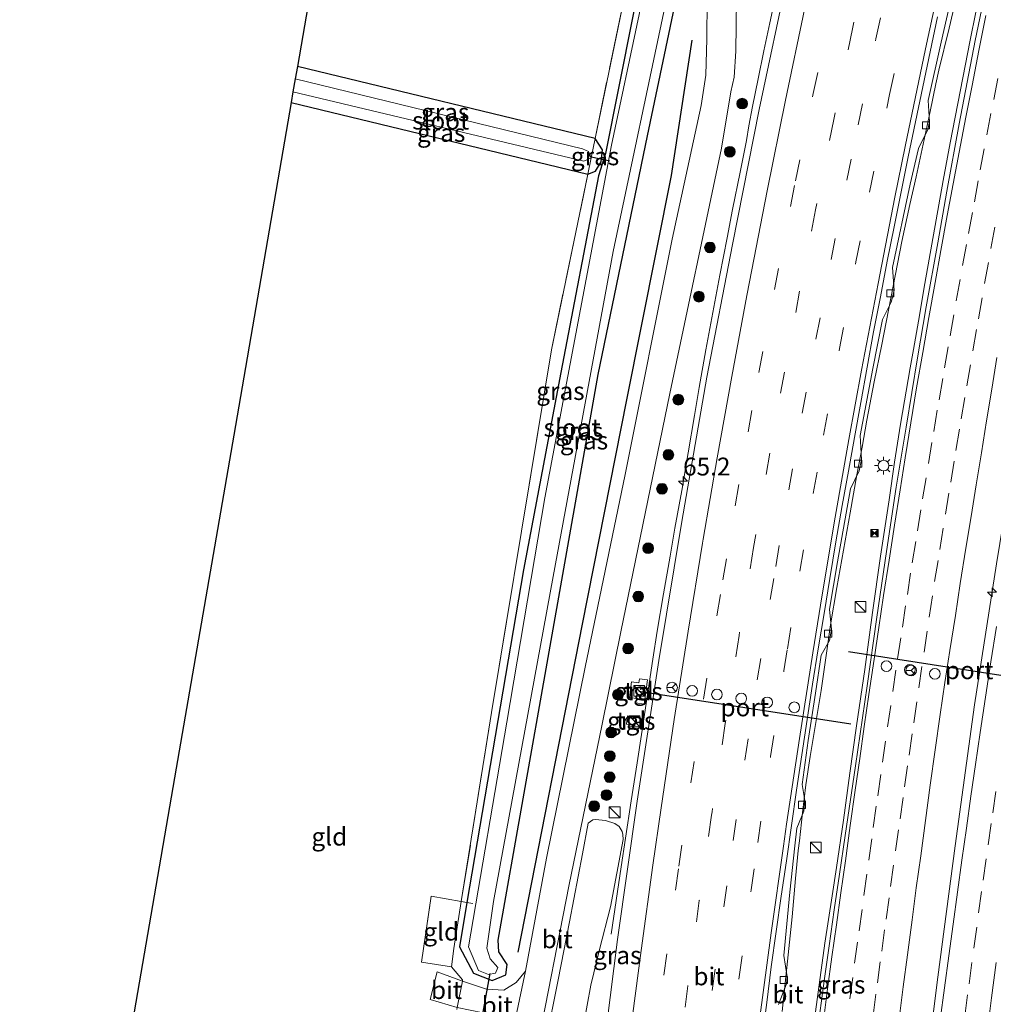
# Model space of a CAD drawing. Units: metres. Extents: x 130000 to 140010, y 449998 to 456253.
# Drawn here: x 132780 to 132917, y 451630 to 451768 of the extents above; entities that cross this region are included whole.
import ezdxf
from ezdxf.enums import TextEntityAlignment as Align

# ---------------------------------------------------------------- set-up
doc = ezdxf.new("R2010")
doc.units = ezdxf.units.M
doc.linetypes.add('IE-TERREINAFSCHEIDING', pattern=[10, 8, -2])
doc.linetypes.add('VW-3-9_STREEP', pattern=[12, 3, -9])
doc.layers.get('0').update_dxf_attribs({"lineweight": 25})
for name, color, linetype, lineweight in [('B-ME-AM-KILOMETR-S-B1', 7, 'Continuous', 18), ('B-ME-BV-GELEIDECONSTRUCTIE-GELEIDERAIL-L-B1', 213, 'BV-GELEIDERAIL', 18), ('B-ME-GR-BOMENRIJ-L-B1', 10, 'Continuous', 25), ('B-ME-GR-BOMENSTRUIKEN-GV-B6', 93, 'Continuous', 18), ('B-ME-GR-BOOM-S-B1', 93, 'Continuous', 18), ('B-ME-GW-INSTEEKWATERGANG-L-B1', 10, 'Continuous', 25), ('B-ME-IE-GRASLAND-GV-B6', 93, 'Continuous', 18), ('B-ME-IE-GRONDWERKLIJN-GROND_INGERICHT-GV-B6', 253, 'Continuous', 18), ('B-ME-IE-INRICHTINGSELEMENT-S-B1', 253, 'Continuous', 18), ('B-ME-IE-MEUBILAIR_WEGMEUBILAIR-LICHTMAST-S-B1', 8, 'Continuous', 18), ('B-ME-IE-TERREINAFSCHEIDING-DOORGANG-L-B1', 8, 'IE-TERREINAFSCHEIDING-KUNSTMATIG-OPEN', 18), ('B-ME-IE-TERREINAFSCHEIDING-RASTERHEKWERK-L-B1', 8, 'IE-TERREINAFSCHEIDING', 18), ('B-ME-KG-KADASTRAAL-OPNAMEDTMGRENS-L-B1', 10, 'Continuous', 25), ('B-ME-KW-DUIKER-L-B1', 10, 'Continuous', 25), ('B-ME-OG-WATER-GV-B6', 153, 'Continuous', 18), ('B-ME-VH-VERH_SOORT-BITUMEN-GV-B6', 8, 'IE-TERREINAFSCHEIDING-NATUURLIJK-HOUTWAL', 18), ('B-ME-VH-VERH_SOORT-TEGELS-GV-B6', 8, 'Continuous', 18), ('B-ME-VV-KOLK-S-B1', 8, 'Continuous', 18), ('B-ME-VW-DRIP-S-B1', 8, 'Continuous', 18), ('B-ME-VW-MARKERING-39STREEP-015-L-B1', 255, 'VW-3-9_STREEP', 18), ('B-ME-VW-MARKERING-STREEP-015-L-B1', 7, 'Continuous', 18), ('B-ME-VW-MEUBILAIR_WEGMEUBILAIR-RONA-S-B1', 8, 'Continuous', 18), ('B-ME-VW-PORTAAL-L-B1', 10, 'Continuous', 25)]:
    doc.layers.add(name, color=color, linetype=linetype, lineweight=lineweight)
doc.styles.add('NLCS-ISO', font='NLCS-ISO.TTF')
doc.linetypes.add('BV-GELEIDERAIL', pattern='A,10,-3,[108,NLCS.SHX,S=1,R=0,X=0,Y=0],-3', length=16)
doc.linetypes.add('IE-TERREINAFSCHEIDING-KUNSTMATIG-OPEN', pattern='A,7,-1.5,[67,NLCS.SHX,S=0.75,R=0,X=0,Y=0],-1.5', length=10)
doc.linetypes.add('IE-TERREINAFSCHEIDING-NATUURLIJK-HOUTWAL', pattern='A,7,-1.5,[67,NLCS.SHX,S=0.75,R=45,X=0,Y=0],-1.5,7,-1.5,[70,NLCS.SHX,S=0.75,R=0,X=0,Y=0],-1.5', length=20)

# ---------------------------------------------------------------- blocks, each defined once
blk = doc.blocks.new('camera')
h = blk.add_hatch(color=256)
h.paths.add_polyline_path([(0.5, 0.5), (-0.5, 0.5), (0, 0)])
h.paths.add_polyline_path([(0, 0), (-0.5, -0.5), (0.5, -0.5)])
for p, q in [((-0.5, 0.5), (0.5, -0.5)), ((0.5, 0.5), (-0.5, -0.5))]:
    blk.add_line(p, q)
blk.add_lwpolyline([(-0.5, 0.5), (0.5, 0.5), (0.5, -0.5), (-0.5, -0.5)], close=True)
blk = doc.blocks.new('kast')
blk.add_line((-0.75, -0.75), (0.75, 0.75))
blk.add_lwpolyline([(-0.75, 0.75), (0.75, 0.75), (0.75, -0.75), (-0.75, -0.75)], close=True)
blk = doc.blocks.new('dtb')
blk.add_circle((0, 0), 0.75)
blk = doc.blocks.new('wegwijzer')
for q in [(-0.53, -0.53), (0, 0.75), (0.53, -0.53)]:
    blk.add_line((0, 0), q)
blk.add_circle((0, 0), 0.75)
blk = doc.blocks.new('boom')
blk.add_hatch(color=256).paths.add_polyline_path([(-0.75, 0, 1), (0.75, 0, 1)])
blk.add_circle((0, 0), 0.75)
blk = doc.blocks.new('hecto')
for p, q in [((0, 0.625), (-0.625, 0)), ((0, -0.625), (0, 0.625)), ((-0.625, 0), (0.625, 0)), ((0.625, 0), (0, -0.625))]:
    blk.add_line(p, q)
blk = doc.blocks.new('kolk')
blk.add_lwpolyline([(-0.5, -0.5), (0.5, -0.5), (0.5, 0.5), (-0.5, 0.5)], close=True)
blk = doc.blocks.new('lantaarnpaal')
for p, q in [((-0.75, 0), (-1.25, 0)), ((-0.88, 0.88), (-0.53, 0.53)), ((0, 0.75), (0, 1.25)), ((0.53, 0.53), (0.88, 0.88)), ((0.75, 0), (1.25, 0)), ((-0.53, -0.53), (-0.88, -0.88)), ((0, -0.75), (0, -1.25)), ((0.53, -0.53), (0.88, -0.88))]:
    blk.add_line(p, q)
blk.add_circle((0, 0), 0.75)

msp = doc.modelspace()

# ---------------------------------------------------------------- linework, layer by layer
at = {"layer": 'B-ME-BV-GELEIDECONSTRUCTIE-GELEIDERAIL-L-B1'}
for points in [[(132894.12, 451479.04, 1.69), (132895.06, 451493.84, 1.73), (132896.58, 451513.73, 1.68), (132897.53, 451525.65, 1.67), (132898.21, 451533.55, 1.66), (132899.92, 451553.4, 1.66), (132901.93, 451573.26, 1.65), (132904, 451593.1, 1.65), (132904.6, 451598.4, 1.68), (132906.29, 451612.91, 1.66), (132908.93, 451634, 1.66), (132911.35, 451652.4, 1.61), (132914.09, 451672.12, 1.65), (132917.15, 451691.83, 1.64), (132920.35, 451711.47, 1.66), (132923.56, 451731.16, 1.69), (132927.23, 451750.74, 1.7), (132931.02, 451770.3, 1.72), (132931.63, 451773.39, 1.73), (132932.16, 451776.03, 1.72)], [(132886.55, 451772.79, 1.84), (132885.44, 451767.56, 1.87), (132884.61, 451763.64, 1.93), (132883.8, 451759.69, 1.95), (132883, 451755.82, 2), (132882.48, 451753.13, 2.01), (132882.16, 451751.07, 2.02), (132881.27, 451746.66, 2.06), (132880.22, 451741.41, 2.09), (132879.46, 451737.48, 2.12), (132878.45, 451732.26, 2.13), (132877.46, 451727.03, 2.14), (132876.48, 451721.79, 2.13), (132875.55, 451716.5, 2.18), (132874.89, 451712.61, 2.2), (132874, 451707.37, 2.23), (132873.09, 451702.11, 2.28), (132872.15, 451696.84, 2.3), (132871.5, 451692.91, 2.3), (132870.56, 451687.65, 2.28), (132869.67, 451682.44, 2.3), (132869.06, 451678.5, 2.29), (132868.26, 451673.23, 2.3), (132867.49, 451667.98, 2.34), (132866.85, 451664.01, 2.3), (132866.44, 451661.34, 2.18), (132866.03, 451658.71, 2.08), (132865.23, 451653.47, 1.9), (132864.61, 451649.46, 1.76), (132863.23, 451640.04, 1.39)], [(132911.74, 451772, 1.94), (132910.51, 451766.81, 1.95), (132909.1, 451760.93, 1.96), (132908.68, 451759.03, 1.98), (132907.85, 451755.15, 1.94), (132907.3, 451752.51, 1.97), (132906.47, 451748.59, 1.97), (132905.89, 451746, 1.98), (132905.04, 451742.15, 1.95), (132903.92, 451736.94, 1.95), (132902.71, 451730.69, 1.9), (132901.09, 451722.52, 1.87), (132900.05, 451717.32, 1.86), (132899.01, 451711.96, 1.86), (132898.33, 451708.17, 1.85), (132897.6, 451704.31, 1.87), (132896.66, 451698.97, 1.89), (132895.73, 451693.78, 1.86), (132894.82, 451688.56, 1.82), (132893.94, 451683.3, 1.81), (132893.36, 451679.36, 1.8), (132892.61, 451674.13, 1.79), (132891.72, 451668.82, 1.8), (132891.07, 451664.87, 1.8), (132890.49, 451660.92, 1.78), (132889.99, 451656.99, 1.8), (132889.56, 451653.09, 1.81), (132889.4, 451651.74, 1.82), (132889.03, 451647.84, 1.81), (132888.55, 451642.45, 1.77), (132888, 451637.15, 1.75), (132887.15, 451629.2, 1.76)], [(132914.28, 451769.05, 2.07), (132913.49, 451765.13, 2.07), (132912.44, 451759.87, 2.04), (132910.66, 451750.75, 2.08), (132909.7, 451745.48, 2.08), (132907.13, 451731.05, 2.05), (132906.22, 451725.78, 2.04), (132905.52, 451721.84, 2.02), (132905.06, 451719.28, 1.99), (132903.7, 451711.38, 1.94), (132902.88, 451706.06, 2), (132902.11, 451700.8, 1.98), (132900.93, 451692.93, 2), (132899.79, 451685.03, 2), (132898.74, 451677.08, 2.02), (132897.56, 451669.16, 2.01), (132896.64, 451662.54, 2.01), (132895.73, 451655.97, 2.02), (132894.78, 451649.37, 2.02), (132894.15, 451645.39, 2.01), (132893.14, 451638.78, 2.05), (132890.96, 451623, 2.02)]]:
    msp.add_polyline3d(points, dxfattribs=at)
at = {"layer": 'B-ME-GR-BOMENRIJ-L-B1'}
msp.add_polyline3d([(132850.22, 451637.5, 0.61), (132859.2, 451683.41, 0.66), (132865.42, 451714.79, 0.6), (132871.65, 451746.17, 0.55), (132874.56, 451765.1, 0.55)], dxfattribs=at)
at = {"layer": 'B-ME-GR-BOMENSTRUIKEN-GV-B6'}
msp.add_polyline3d([(132854.08, 451625.07, 0.78), (132855.8, 451633.65, 0.77), (132857.37, 451641.77, 0.75), (132859.19, 451651.27, 0.78), (132860.02, 451655.57, 0.82), (132860.66, 451656.04, 0.92), (132861.05, 451656.09, 0.97), (132862.44, 451655.94, 1.17), (132863.74, 451655.53, 1.32), (132864.35, 451655.11, 1.33), (132864.78, 451654.41, 1.35), (132864.85, 451654, 1.36), (132864.9, 451653.3, 1.36), (132863.11, 451643.84, 1.41), (132861.58, 451637.9, 1.39), (132860.37, 451632.91, 1.4), (132859.36, 451627.29, 1.36)], dxfattribs=at)
at = {"layer": 'B-ME-GW-INSTEEKWATERGANG-L-B1'}
for points in [[(132869.99, 451787.26, 0.36), (132862.41, 451749.25, 0.17), (132861.46, 451746.16, 0.45), (132856.2, 451718.6, 0.39), (132850.93, 451691.03, 0.32), (132843.04, 451644.45, 0.42), (132842, 451638.26, 0.72), (132843.94, 451634.59, 0.65), (132846.56, 451633.55, 0.57), (132848.46, 451634.36, 0.57), (132848.67, 451635.8, 0.55), (132847.52, 451637.57, 0.55), (132847.41, 451639.18, 0.55), (132854.4, 451678.76, 0.41), (132861.39, 451718.34, 0.27), (132868.29, 451751.73, 0.32), (132875.49, 451786.02, 0.49)], [(132818.43, 451756.41, 0), (132859.95, 451746.39, 0.4), (132861.02, 451746.8, 0.42), (132861.84, 451748.11, 0.35), (132861.99, 451749.79, 0.37), (132860.97, 451751.35, 0.37), (132819.3, 451761.42, 0.29)]]:
    msp.add_polyline3d(points, dxfattribs=at)
at = {"layer": 'B-ME-IE-GRASLAND-GV-B6'}
for points in [[(132875.49, 451786.02, 0.49), (132868.29, 451751.73, 0.32), (132861.39, 451718.34, 0.27), (132854.4, 451678.76, 0.41), (132847.41, 451639.18, 0.55), (132847.52, 451637.57, 0.55), (132848.67, 451635.8, 0.55), (132848.46, 451634.36, 0.57), (132846.56, 451633.55, 0.57), (132843.94, 451634.59, 0.65), (132842, 451638.26, 0.72), (132843.04, 451644.45, 0.42), (132850.93, 451691.03, 0.32), (132856.2, 451718.6, 0.39), (132861.46, 451746.16, 0.45), (132862.41, 451749.25, 0.17), (132869.99, 451787.26, 0.36)], [(132850.93, 451691.03, 0.32), (132843.04, 451644.45, 0.42), (132842.25, 451644.58, 0.47), (132846.48, 451671.05, 0.58), (132850.67, 451696.41, 0.53), (132854.85, 451721.77, 0.49), (132859.95, 451746.39, 0.4), (132861.02, 451746.8, 0.42), (132861.84, 451748.11, 0.35), (132861.99, 451749.79, 0.37), (132860.97, 451751.35, 0.37), (132865.83, 451774.82, 0.43), (132868.48, 451787.6, 0.44), (132869.99, 451787.26, 0.36), (132862.41, 451749.25, 0.17), (132861.46, 451746.16, 0.45), (132856.2, 451718.6, 0.39), (132850.93, 451691.03, 0.32)], [(132871.01, 451787.04, -0.38), (132863.28, 451750.43, -0.38), (132858.62, 451725.76, -0.38), (132853.95, 451701.1, -0.38), (132848.6, 451669.68, -0.38), (132843.24, 451638.26, -0.38), (132844.64, 451634.96, -0.38)], [(132851.22, 451634.86, 0.66), (132849.93, 451633.28, 0.59), (132848.19, 451632.19, 0.55), (132845.77, 451632.33, 0.55), (132842.4, 451633.45, 0.5), (132842.43, 451633.64, 0.54), (132840.87, 451635.48, 0.59), (132841.2, 451638.02, 0.61), (132842.25, 451644.58, 0.47), (132843.04, 451644.45, 0.42), (132842, 451638.26, 0.72), (132843.94, 451634.59, 0.65), (132846.56, 451633.55, 0.57), (132848.46, 451634.36, 0.57), (132848.67, 451635.8, 0.55), (132847.52, 451637.57, 0.55), (132847.41, 451639.18, 0.55), (132854.4, 451678.76, 0.41), (132861.39, 451718.34, 0.27), (132868.29, 451751.73, 0.32), (132875.49, 451786.02, 0.49)], [(132839.31, 451516.41, 0.57), (132840.28, 451532.7, 0.65), (132841.9, 451553.34, 0.66), (132843.56, 451567.49, 0.68), (132845.36, 451581.36, 0.68), (132849.21, 451604.3, 0.85), (132852.79, 451623.61, 0.76), (132857.28, 451646.73, 0.62), (132861.94, 451669.42, 0.69), (132864.58, 451682.34, 0.69), (132871.45, 451715.69, 0.61), (132878.65, 451750, 0.64), (132879.96, 451757.9, 0.67), (132880.43, 451759.95, 0.67), (132880.67, 451763.58, 0.65), (132880.78, 451770.88, 0.62), (132880.86, 451776.92, 0.62), (132881.81, 451784.6, 0.58), (132886.56, 451783.54, 0.52), (132886.35, 451782.43, 0.51), (132886.53, 451782.13, 0.56)], [(132886.53, 451782.13, 0.56), (132886.83, 451782.09, 0.68), (132887.35, 451782.16, 0.8), (132887.62, 451783.3, 0.8), (132889.78, 451782.82, 1.05), (132887.98, 451774.59, 1.12), (132883.94, 451755.4, 1.34), (132880.2, 451736.53, 1.46), (132876.61, 451717.99, 1.54), (132873.11, 451697.79, 1.59), (132869.9, 451678.33, 1.6), (132866.85, 451658.62, 1.63), (132864.11, 451639.27, 1.57), (132861.58, 451619.37, 1.58), (132859.28, 451599.59, 1.56), (132857.21, 451580.15, 1.57), (132855.33, 451560.36, 1.51), (132853.7, 451540.9, 1.49), (132852.33, 451521.92, 1.48)], [(132886.62, 451630.2, 1.04), (132887.77, 451633.09, 1.03), (132887.87, 451634.07, 1.03), (132887.37, 451637.05, 1.03), (132888.25, 451645.89, 1.06), (132888.94, 451652.41, 1.04), (132889.21, 451654.87, 1.05), (132890.2, 451657.25, 1.05), (132890.33, 451658.75, 1.05), (132889.94, 451660.99, 1.05), (132890.78, 451667.11, 1.02), (132891.84, 451673.76, 1.1), (132892.63, 451679.07, 1.09), (132893.79, 451681.1, 1.12), (132894.05, 451682.66, 1.12), (132893.79, 451685.5, 1.12), (132894.92, 451692.15, 1.09), (132896.7, 451702.32, 1.1), (132897.93, 451704.84, 1.13), (132898.25, 451706.43, 1.11), (132898.06, 451709.79, 1.09), (132899.84, 451719.18, 1.11), (132901.2, 451726.04, 1.14), (132902.43, 451728.46, 1.18), (132902.81, 451730.11, 1.18), (132902.59, 451733.31, 1.18), (132905.08, 451744.97, 1.26), (132906.24, 451749.95, 1.26), (132907.56, 451752.62, 1.2), (132907.77, 451753.7, 1.23), (132907.61, 451756.66, 1.26), (132909.43, 451764.84, 1.23), (132911.78, 451775.29, 1.25)], [(132916.22, 451774.98, 1.38), (132914.19, 451765.07, 1.38), (132911.95, 451753.43, 1.37), (132910.21, 451743.97, 1.38), (132908.92, 451736.78, 1.38), (132907.32, 451727.81, 1.35), (132906.12, 451720.69, 1.3), (132904.5, 451710.97, 1.31), (132903.12, 451702.56, 1.3), (132901.75, 451693.59, 1.31), (132900.41, 451684.4, 1.32), (132899.03, 451674.76, 1.31), (132897.41, 451663.59, 1.31), (132895.99, 451653.82, 1.28), (132895.18, 451648.43, 1.3), (132894.44, 451643.43, 1.32), (132893.75, 451638.41, 1.32), (132893.04, 451633.49, 1.31), (132892.37, 451628.66, 1.31)], [(132844.64, 451634.96, -0.38), (132846.06, 451634.37, -0.38), (132847.02, 451634.58, -0.38), (132847.36, 451635.37, -0.38), (132846.27, 451636.59, -0.38), (132845.84, 451638.07, -0.38), (132846.76, 451644.58, -0.38), (132855.12, 451690.06, -0.38), (132863.48, 451735.54, -0.38), (132870.94, 451770.64, -0.38)], [(132876.66, 451770.77, 0.56), (132876.61, 451765.29, 0.51), (132876.48, 451760.24, 0.53), (132875.84, 451756, 0.6), (132871.78, 451737.28, 0.61), (132865.18, 451704.34, 0.59), (132859.58, 451677.39, 0.63), (132854.16, 451650.66, 0.64), (132851.22, 451634.86, 0.66)], [(132860.97, 451751.35, 0.37), (132860.42, 451748.65, -0.39), (132860.04, 451749.52, -0.39), (132859.2, 451749.92, -0.39), (132819.01, 451759.73, -0.39), (132819.3, 451761.42, 0.29), (132860.97, 451751.35, 0.37)], [(132860.42, 451748.65, -0.39), (132859.95, 451746.39, 0.4), (132818.43, 451756.41, 0), (132818.69, 451757.91, -0.39), (132859.41, 451748.19, -0.39), (132860.42, 451748.65, -0.39)], [(132860.97, 451751.35, 0.37), (132861.99, 451749.79, 0.37), (132861.84, 451748.11, 0.35), (132861.02, 451746.8, 0.42), (132859.95, 451746.39, 0.4), (132860.42, 451748.65, -0.39), (132860.97, 451751.35, 0.37)], [(132867.18, 451675.77, 1.36), (132867.1, 451675.2, 1.36), (132866.09, 451675.33, 1.01), (132865.8, 451673.16, 1.01), (132866.77, 451673.02, 1.36), (132866.68, 451672.38, 1.33), (132867.84, 451672.22, 1.42), (132868.3, 451675.61, 1.42), (132867.18, 451675.77, 1.36)], [(132865.35, 451669.41, 1.01), (132866.55, 451669.19, 1.17), (132866.74, 451670.43, 1.17), (132865.53, 451670.57, 1.01), (132865.35, 451669.41, 1.01)], [(132859.36, 451627.29, 1.36), (132860.37, 451632.91, 1.4), (132861.58, 451637.9, 1.39), (132863.11, 451643.84, 1.41), (132864.9, 451653.3, 1.36), (132864.85, 451654, 1.36), (132864.78, 451654.41, 1.35), (132864.35, 451655.11, 1.33), (132863.74, 451655.53, 1.32), (132862.44, 451655.94, 1.17), (132861.05, 451656.09, 0.97), (132860.66, 451656.04, 0.92), (132860.02, 451655.57, 0.82), (132859.19, 451651.27, 0.78), (132857.37, 451641.77, 0.75), (132855.8, 451633.65, 0.77), (132854.08, 451625.07, 0.78)]]:
    msp.add_polyline3d(points, dxfattribs=at)
at = {"layer": 'B-ME-IE-GRONDWERKLIJN-GROND_INGERICHT-GV-B6'}
for points in [[(132868.48, 451787.6, 0.44), (132865.83, 451774.82, 0.43), (132860.97, 451751.35, 0.37), (132819.3, 451761.42, 0.29), (132825.49, 451797.27, 0.42), (132868.48, 451787.6, 0.44)], [(132794.31, 451616.7, 0.25), (132802.35, 451663.27, 0.17), (132810.39, 451709.84, 0.08), (132818.43, 451756.41, 0), (132859.95, 451746.39, 0.4), (132854.85, 451721.77, 0.49), (132850.67, 451696.41, 0.53), (132846.48, 451671.05, 0.58)], [(132846.48, 451671.05, 0.58), (132842.25, 451644.58, 0.47), (132838.04, 451645.36, 0.41), (132836.67, 451636.13, 0.55), (132840.87, 451635.48, 0.59), (132842.43, 451633.64, 0.54), (132842.4, 451633.45, 0.5), (132838.89, 451634.78, 0.42), (132837.87, 451630.88, 0.48), (132841.68, 451629.79, 0.52)], [(132842.25, 451644.58, 0.47), (132841.2, 451638.02, 0.61), (132840.87, 451635.48, 0.59), (132836.67, 451636.13, 0.55), (132838.04, 451645.36, 0.41), (132842.25, 451644.58, 0.47)]]:
    msp.add_polyline3d(points, dxfattribs=at)
at = {"layer": 'B-ME-IE-TERREINAFSCHEIDING-DOORGANG-L-B1'}
msp.add_polyline3d([(132842.43, 451633.64, 0.54), (132842.4, 451633.45, 0.5), (132841.68, 451629.79, 0.52), (132841.62, 451629.49, 0.53)], dxfattribs=at)
at = {"layer": 'B-ME-IE-TERREINAFSCHEIDING-RASTERHEKWERK-L-B1'}
for points in [[(132842.43, 451633.64, 0.54), (132840.87, 451635.48, 0.59), (132841.2, 451638.02, 0.61), (132842.25, 451644.58, 0.47), (132846.48, 451671.05, 0.58), (132850.67, 451696.41, 0.53), (132854.85, 451721.77, 0.49), (132859.95, 451746.39, 0.4), (132860.42, 451748.65, -0.39), (132860.97, 451751.35, 0.37), (132865.83, 451774.82, 0.43), (132868.48, 451787.6, 0.44)], [(132840.87, 451635.48, 0.59), (132836.67, 451636.13, 0.55), (132838.04, 451645.36, 0.41), (132842.25, 451644.58, 0.47), (132843.04, 451644.45, 0.42), (132843.88, 451644.33, 0.18)]]:
    msp.add_polyline3d(points, dxfattribs=at)
at = {"layer": 'B-ME-KG-KADASTRAAL-OPNAMEDTMGRENS-L-B1'}
msp.add_polyline3d([(132825.49, 451797.27, 0.42), (132819.3, 451761.42, 0.29), (132819.01, 451759.73, -0.39), (132818.69, 451757.91, -0.39), (132818.43, 451756.41, 0), (132810.39, 451709.84, 0.08), (132802.35, 451663.27, 0.17), (132794.31, 451616.7, 0.25), (132786.26, 451570.13, 0.33), (132785.91, 451568.09, -0.49), (132785.67, 451566.67, -0.49), (132785.61, 451566.35, 0.26), (132780.44, 451536.41, 0.46), (132780.51, 451506.26, 0.36)], dxfattribs=at)
at = {"layer": 'B-ME-KW-DUIKER-L-B1'}
for p, q in [((132860.24, 451748.82, -0.47), (132863.02, 451748.25, -0.66)), ((132846.23, 451634.53, -0.22), (132844.83, 451626.64, -0.19))]:
    msp.add_line(p, q, dxfattribs=at)
at = {"layer": 'B-ME-OG-WATER-GV-B6'}
for points in [[(132847.02, 451634.58, -0.38), (132846.06, 451634.37, -0.38), (132844.64, 451634.96, -0.38), (132843.24, 451638.26, -0.38), (132848.6, 451669.68, -0.38), (132853.95, 451701.1, -0.38), (132858.62, 451725.76, -0.38), (132863.28, 451750.43, -0.38), (132871.01, 451787.04, -0.38), (132874.45, 451786.26, -0.38), (132870.94, 451770.64, -0.38), (132863.48, 451735.54, -0.38), (132855.12, 451690.06, -0.38), (132846.76, 451644.58, -0.38), (132845.84, 451638.07, -0.38), (132846.27, 451636.59, -0.38), (132847.36, 451635.37, -0.38), (132847.02, 451634.58, -0.38)], [(132860.42, 451748.65, -0.39), (132859.41, 451748.19, -0.39), (132818.69, 451757.91, -0.39), (132819.01, 451759.73, -0.39), (132859.2, 451749.92, -0.39), (132860.04, 451749.52, -0.39), (132860.42, 451748.65, -0.39)]]:
    msp.add_polyline3d(points, dxfattribs=at)
at = {"layer": 'B-ME-VH-VERH_SOORT-BITUMEN-GV-B6'}
for points in [[(132834.98, 451506.71, 0.57), (132836.4, 451531.74, 0.59), (132837.31, 451544.16, 0.63), (132838.97, 451560.11, 0.71), (132841.69, 451582.05, 0.64), (132845.02, 451602.27, 0.66), (132848.85, 451623.6, 0.64), (132851.22, 451634.86, 0.66), (132854.16, 451650.66, 0.64), (132859.58, 451677.39, 0.63), (132865.18, 451704.34, 0.59), (132871.78, 451737.28, 0.61), (132875.84, 451756, 0.6), (132876.48, 451760.24, 0.53), (132876.61, 451765.29, 0.51), (132876.66, 451770.77, 0.56), (132876.73, 451774.61, 0.53), (132876.86, 451777.81, 0.57), (132877.98, 451785.47, 0.53)], [(132877.98, 451785.47, 0.53), (132881.81, 451784.6, 0.58), (132880.86, 451776.92, 0.62), (132880.78, 451770.88, 0.62), (132880.67, 451763.58, 0.65), (132880.43, 451759.95, 0.67), (132879.96, 451757.9, 0.67), (132878.65, 451750, 0.64), (132871.45, 451715.69, 0.61), (132864.58, 451682.34, 0.69), (132861.94, 451669.42, 0.69), (132857.28, 451646.73, 0.62), (132852.79, 451623.61, 0.76), (132849.21, 451604.3, 0.85), (132845.36, 451581.36, 0.68), (132843.56, 451567.49, 0.68), (132841.9, 451553.34, 0.66), (132840.28, 451532.7, 0.65), (132839.31, 451516.41, 0.57)], [(132852.33, 451521.92, 1.48), (132853.7, 451540.9, 1.49), (132855.33, 451560.36, 1.51), (132857.21, 451580.15, 1.57), (132859.28, 451599.59, 1.56), (132861.58, 451619.37, 1.58), (132864.11, 451639.27, 1.57), (132866.85, 451658.62, 1.63), (132869.9, 451678.33, 1.6), (132873.11, 451697.79, 1.59), (132876.61, 451717.99, 1.54), (132880.2, 451736.53, 1.46), (132883.94, 451755.4, 1.34), (132887.98, 451774.59, 1.12)], [(132911.78, 451775.29, 1.25), (132909.43, 451764.84, 1.23), (132907.61, 451756.66, 1.26), (132907.77, 451753.7, 1.23), (132907.56, 451752.62, 1.2), (132906.24, 451749.95, 1.26), (132905.08, 451744.97, 1.26), (132902.59, 451733.31, 1.18), (132902.81, 451730.11, 1.18), (132902.43, 451728.46, 1.18), (132901.2, 451726.04, 1.14), (132899.84, 451719.18, 1.11), (132898.06, 451709.79, 1.09), (132898.25, 451706.43, 1.11), (132897.93, 451704.84, 1.13), (132896.7, 451702.32, 1.1), (132894.92, 451692.15, 1.09), (132893.79, 451685.5, 1.12), (132894.05, 451682.66, 1.12), (132893.79, 451681.1, 1.12), (132892.63, 451679.07, 1.09), (132891.84, 451673.76, 1.1), (132890.78, 451667.11, 1.02), (132889.94, 451660.99, 1.05), (132890.33, 451658.75, 1.05), (132890.2, 451657.25, 1.05), (132889.21, 451654.87, 1.05), (132888.94, 451652.41, 1.04), (132888.25, 451645.89, 1.06), (132887.37, 451637.05, 1.03), (132887.87, 451634.07, 1.03), (132887.77, 451633.09, 1.03), (132886.62, 451630.2, 1.04)], [(132892.37, 451628.66, 1.31), (132893.04, 451633.49, 1.31), (132893.75, 451638.41, 1.32), (132894.44, 451643.43, 1.32), (132895.18, 451648.43, 1.3), (132895.99, 451653.82, 1.28), (132897.41, 451663.59, 1.31), (132899.03, 451674.76, 1.31), (132900.41, 451684.4, 1.32), (132901.75, 451693.59, 1.31), (132903.12, 451702.56, 1.3), (132904.5, 451710.97, 1.31), (132906.12, 451720.69, 1.3), (132907.32, 451727.81, 1.35), (132908.92, 451736.78, 1.38), (132910.21, 451743.97, 1.38), (132911.95, 451753.43, 1.37), (132914.19, 451765.07, 1.38), (132916.22, 451774.98, 1.38)], [(132884.34, 451625.52, 1.15), (132884.99, 451630.48, 1.16), (132885.62, 451635.44, 1.15), (132886.32, 451640.39, 1.15), (132887.02, 451645.34, 1.15), (132887.74, 451650.29, 1.15), (132888.44, 451655.24, 1.15), (132889.17, 451660.19, 1.15), (132889.93, 451665.14, 1.16), (132890.67, 451670.07, 1.16), (132891.42, 451675.02, 1.15), (132892.21, 451679.96, 1.17), (132893.02, 451684.89, 1.16), (132893.84, 451689.82, 1.18), (132894.68, 451694.91, 1.18), (132895.57, 451700.03, 1.21), (132896.42, 451704.81, 1.18), (132897.28, 451709.53, 1.19), (132898.18, 451714.44, 1.21), (132899.06, 451719.37, 1.2), (132899.96, 451724.29, 1.22), (132900.9, 451729.2, 1.21), (132901.87, 451734.21, 1.23), (132902.81, 451739.01, 1.24), (132903.81, 451743.91, 1.27), (132904.8, 451748.81, 1.26), (132905.81, 451753.7, 1.25), (132906.85, 451758.6, 1.27), (132907.85, 451763.48, 1.27), (132908.89, 451768.4, 1.28)], [(132908.89, 451768.4, 1.28), (132907.85, 451763.48, 1.27), (132906.85, 451758.6, 1.27), (132905.81, 451753.7, 1.25), (132904.8, 451748.81, 1.26), (132903.81, 451743.91, 1.27), (132902.81, 451739.01, 1.24), (132901.87, 451734.21, 1.23), (132900.9, 451729.2, 1.21), (132899.96, 451724.29, 1.22), (132899.06, 451719.37, 1.2), (132898.18, 451714.44, 1.21), (132897.28, 451709.53, 1.19), (132896.42, 451704.81, 1.18), (132895.57, 451700.03, 1.21), (132894.68, 451694.91, 1.18), (132893.84, 451689.82, 1.18), (132893.02, 451684.89, 1.16), (132892.21, 451679.96, 1.17), (132891.42, 451675.02, 1.15), (132890.67, 451670.07, 1.16), (132889.93, 451665.14, 1.16), (132889.17, 451660.19, 1.15), (132888.44, 451655.24, 1.15), (132887.74, 451650.29, 1.15), (132887.02, 451645.34, 1.15), (132886.32, 451640.39, 1.15), (132885.62, 451635.44, 1.15), (132884.99, 451630.48, 1.16), (132884.34, 451625.52, 1.15)], [(132842.4, 451633.45, 0.5), (132841.68, 451629.79, 0.52), (132837.87, 451630.88, 0.48), (132838.89, 451634.78, 0.42), (132842.4, 451633.45, 0.5)], [(132851.22, 451634.86, 0.66), (132848.85, 451623.6, 0.64), (132848.39, 451626.44, 0.5), (132847.44, 451627.93, 0.54), (132845.33, 451629.03, 0.55), (132841.68, 451629.79, 0.52), (132842.4, 451633.45, 0.5), (132845.77, 451632.33, 0.55), (132848.19, 451632.19, 0.55), (132849.93, 451633.28, 0.59), (132851.22, 451634.86, 0.66)]]:
    msp.add_polyline3d(points, dxfattribs=at)
at = {"layer": 'B-ME-VH-VERH_SOORT-TEGELS-GV-B6'}
for points in [[(132868.3, 451675.61, 1.42), (132867.84, 451672.22, 1.42), (132866.68, 451672.38, 1.33), (132866.77, 451673.02, 1.36), (132865.8, 451673.16, 1.01), (132866.09, 451675.33, 1.01), (132867.1, 451675.2, 1.36), (132867.18, 451675.77, 1.36), (132868.3, 451675.61, 1.42)], [(132866.74, 451670.43, 1.17), (132866.55, 451669.19, 1.17), (132865.35, 451669.41, 1.01), (132865.53, 451670.57, 1.01), (132866.74, 451670.43, 1.17)]]:
    msp.add_polyline3d(points, dxfattribs=at)
at = {"layer": 'B-ME-VW-MARKERING-39STREEP-015-L-B1'}
for points in [[(132899.7, 451779.36, 1.18), (132896.99, 451766.71, 1.23), (132894.37, 451754.04, 1.29), (132891.81, 451741.36, 1.32), (132889.6, 451729.98, 1.34), (132887.47, 451718.66, 1.36), (132885.43, 451707.32, 1.38), (132883.46, 451695.97, 1.4), (132883.15, 451694.12, 1.4), (132881.13, 451681.82, 1.39), (132879.2, 451669.5, 1.39), (132877.34, 451657.17, 1.38), (132877.26, 451656.68, 1.38), (132875.56, 451644.75, 1.39), (132873.94, 451632.8, 1.39), (132872.4, 451620.84, 1.39)], [(132866.67, 451525.48, 1.21), (132867.57, 451537.42, 1.23), (132868.35, 451546.96, 1.23), (132869.45, 451559.87, 1.24), (132870.63, 451572.76, 1.26), (132871.85, 451585.32, 1.27), (132873.12, 451597.09, 1.29), (132874.47, 451608.85, 1.3), (132875.88, 451620.46, 1.31), (132877.38, 451632.15, 1.32), (132878.97, 451643.84, 1.32), (132880.29, 451653.13, 1.31), (132881.94, 451664.38, 1.31), (132883.67, 451675.62, 1.32), (132885.48, 451686.84, 1.32), (132886.25, 451691.47, 1.33), (132888.07, 451702.2, 1.33), (132889.97, 451712.92, 1.32), (132891.89, 451723.3, 1.31), (132894.01, 451734.42, 1.3), (132896.2, 451745.53, 1.29), (132897.78, 451753.29, 1.28), (132900.28, 451765.3, 1.25), (132902.86, 451777.29, 1.22)], [(132870.15, 451525.54, 1.15), (132871.12, 451538.31, 1.16), (132872.16, 451551.08, 1.17), (132872.73, 451557.69, 1.18), (132873.79, 451569.43, 1.19), (132874.93, 451581.16, 1.21), (132875.84, 451590.04, 1.21), (132877.12, 451601.61, 1.23), (132878.47, 451613.17, 1.25), (132879.54, 451621.86, 1.25), (132881.13, 451634.05, 1.26), (132882.8, 451646.22, 1.25), (132883.75, 451652.87, 1.25), (132885.53, 451664.87, 1.25), (132887.39, 451676.86, 1.26), (132887.88, 451679.96, 1.26), (132889.65, 451690.83, 1.27), (132891.51, 451701.7, 1.28), (132892.95, 451709.87, 1.27), (132895.18, 451721.99, 1.27), (132897.48, 451734.11, 1.28), (132899.4, 451743.85, 1.29), (132902.2, 451757.52, 1.28), (132905.08, 451771.17, 1.27)], [(132869.06, 451622.39, 1.47), (132870.6, 451634.3, 1.47), (132872.21, 451646.19, 1.46), (132872.68, 451649.53, 1.46), (132874.38, 451661.23, 1.45), (132876.16, 451672.91, 1.46), (132878.02, 451684.59, 1.47), (132878.85, 451689.61, 1.46), (132880.58, 451699.98, 1.46), (132882.39, 451710.33, 1.44), (132883.9, 451718.6, 1.42), (132886.07, 451730.23, 1.39), (132888.32, 451741.85, 1.34), (132889.03, 451745.44, 1.32), (132891.51, 451757.64, 1.28), (132893.96, 451769.34, 1.21)], [(132917.33, 451759.75, 1.3), (132916.38, 451754.84, 1.29), (132915.44, 451749.93, 1.3), (132914.6, 451745.45, 1.29), (132913.78, 451741.03, 1.29), (132912.95, 451736.53, 1.29), (132912.06, 451731.61, 1.27), (132911.17, 451726.69, 1.26), (132910.38, 451722.21, 1.25), (132909.62, 451717.77, 1.24), (132908.85, 451713.34, 1.24), (132908.11, 451708.83, 1.24), (132907.3, 451703.9, 1.24), (132906.57, 451699.41, 1.24), (132905.85, 451694.97, 1.23), (132905.13, 451690.52, 1.23), (132904.43, 451685.96, 1.22), (132903.75, 451681.51, 1.21), (132903.06, 451676.95, 1.21), (132902.35, 451672.01, 1.2), (132901.63, 451667.06, 1.2), (132900.96, 451662.38, 1.21), (132900.33, 451657.92, 1.2), (132899.69, 451653.38, 1.19), (132899.01, 451648.42, 1.19), (132898.33, 451643.47, 1.2), (132897.71, 451638.93, 1.21), (132897.03, 451633.98, 1.23), (132896.37, 451629.04, 1.24)], [(132899.88, 451628.67, 1.15), (132900.49, 451633.21, 1.13), (132901.09, 451637.67, 1.12), (132901.7, 451642.13, 1.1), (132902.33, 451646.72, 1.08), (132903.03, 451651.67, 1.07), (132903.66, 451656.18, 1.08), (132904.29, 451660.63, 1.1), (132904.92, 451665.09, 1.1), (132905.57, 451669.58, 1.08), (132906.28, 451674.52, 1.08), (132907.01, 451679.47, 1.09), (132907.75, 451684.41, 1.12), (132908.49, 451689.36, 1.14), (132909.22, 451693.86, 1.14), (132910.01, 451698.79, 1.13), (132910.74, 451703.27, 1.13), (132911.48, 451707.71, 1.13), (132912.22, 451712.15, 1.13), (132913, 451716.74, 1.13), (132913.84, 451721.66, 1.13), (132914.62, 451726.13, 1.14), (132915.49, 451731.06, 1.15), (132916.37, 451735.98, 1.16), (132917.18, 451740.48, 1.17)], [(132917.06, 451660, 0.81), (132916.41, 451655.51, 0.81), (132915.7, 451650.56, 0.81), (132915.06, 451645.98, 0.82), (132914.38, 451641.03, 0.82), (132913.7, 451636.08, 0.83), (132913.11, 451631.53, 0.83), (132912.47, 451626.57, 0.83)]]:
    msp.add_polyline3d(points, dxfattribs=at)
at = {"layer": 'B-ME-VW-MARKERING-STREEP-015-L-B1'}
for points in [[(132910.14, 451777.54, 1.3), (132907.22, 451763.91, 1.3), (132904.38, 451750.26, 1.29), (132902.93, 451743.14, 1.28), (132900.57, 451731.06, 1.26), (132898.28, 451718.95, 1.23), (132896.5, 451709.23, 1.23), (132894.59, 451698.39, 1.22), (132892.76, 451687.53, 1.21), (132891.44, 451679.39, 1.2), (132889.56, 451667.41, 1.19), (132887.76, 451655.43, 1.19), (132887.32, 451652.36, 1.2), (132885.61, 451640.2, 1.19), (132883.98, 451628.03, 1.19)], [(132865.83, 451625.77, 1.55), (132867.4, 451637.75, 1.55), (132869.06, 451649.71, 1.54), (132870.2, 451657.72, 1.53), (132872.06, 451670.07, 1.54), (132874, 451682.41, 1.54), (132876.02, 451694.73, 1.54), (132876.11, 451695.3, 1.54), (132878.07, 451706.68, 1.52), (132880.11, 451718.04, 1.49), (132882.22, 451729.39, 1.44), (132882.59, 451731.32, 1.44), (132885.07, 451744.04, 1.37), (132887.63, 451756.74, 1.3), (132890.28, 451769.43, 1.21)], [(132915.65, 451768.57, 1.4), (132914.68, 451763.68, 1.4), (132913.74, 451758.78, 1.4), (132912.88, 451754.35, 1.4), (132911.93, 451749.45, 1.4), (132911.08, 451745.02, 1.4), (132910.26, 451740.58, 1.39), (132909.35, 451735.67, 1.38), (132908.55, 451731.23, 1.37), (132907.68, 451726.33, 1.35), (132906.82, 451721.42, 1.34), (132905.98, 451716.49, 1.33), (132905.18, 451711.59, 1.33), (132904.38, 451706.66, 1.34), (132903.66, 451702.19, 1.34), (132902.9, 451697.26, 1.33), (132902.12, 451692.34, 1.32), (132901.36, 451687.41, 1.31), (132900.68, 451682.95, 1.32), (132900.02, 451678.49, 1.32), (132899.3, 451673.57, 1.32), (132898.65, 451669.1, 1.32), (132898.02, 451664.63, 1.32), (132897.39, 451660.18, 1.32), (132896.69, 451655.25, 1.32), (132896, 451650.3, 1.31), (132895.37, 451645.82, 1.3), (132894.75, 451641.34, 1.31), (132894.12, 451636.88, 1.33), (132893.52, 451632.39, 1.34), (132892.92, 451627.9, 1.33)], [(132917.22, 451720.73, 1.03), (132916.49, 451716.29, 1.03), (132915.77, 451711.84, 1.03), (132915.04, 451707.39, 1.04), (132914.32, 451702.92, 1.04), (132913.59, 451698.47, 1.05), (132912.88, 451694.02, 1.06), (132912.09, 451689.08, 1.06), (132911.4, 451684.63, 1.04), (132910.63, 451679.7, 1.01), (132909.94, 451675.24, 1), (132909.26, 451670.77, 1.01), (132908.55, 451665.83, 1.03), (132907.87, 451660.89, 1.03), (132907.21, 451655.95, 1.01), (132906.54, 451651.01, 0.99), (132905.93, 451646.52, 1), (132905.33, 451642.06, 1.02), (132904.69, 451637.12, 1.03), (132904.11, 451632.65, 1.04), (132903.53, 451628.17, 1.05)], [(132917.16, 451683.06, 0.89), (132916.38, 451678.14, 0.88), (132915.62, 451673.21, 0.88), (132914.88, 451668.26, 0.89), (132914.22, 451663.78, 0.88), (132913.58, 451659.33, 0.88), (132912.94, 451654.85, 0.88), (132912.32, 451650.38, 0.88), (132911.7, 451645.9, 0.89), (132911.09, 451641.43, 0.89), (132910.48, 451636.98, 0.89), (132909.88, 451632.51, 0.89), (132909.29, 451628.03, 0.9)], [(132917.13, 451636.07, 0.75), (132916.47, 451631.12, 0.75), (132915.89, 451626.65, 0.75), (132915.31, 451622.18, 0.76), (132914.74, 451617.72, 0.75), (132914.18, 451613.26, 0.75), (132913.64, 451608.78, 0.74), (132913.1, 451604.31, 0.74), (132912.57, 451599.83, 0.74), (132912.05, 451595.35, 0.74), (132911.49, 451590.38, 0.73), (132910.99, 451585.9, 0.73), (132910.5, 451581.4, 0.73), (132909.98, 451576.45, 0.74), (132909.5, 451571.97, 0.74), (132908.99, 451567, 0.73), (132908.54, 451562.52, 0.73), (132908.09, 451558.03, 0.73), (132907.66, 451553.55, 0.73), (132907.25, 451549.07, 0.73), (132906.8, 451544.11, 0.74), (132906.37, 451539.13, 0.74), (132905.96, 451534.62, 0.75), (132905.53, 451529.65, 0.75)]]:
    msp.add_polyline3d(points, dxfattribs=at)
at = {"layer": 'B-ME-VW-PORTAAL-L-B1'}
for p, q in [((132896.42, 451679.56, 9.67), (132930.21, 451674.36, 9.67)), ((132867.09, 451674.05, 9.63), (132896.75, 451669.46, 9.63))]:
    msp.add_line(p, q, dxfattribs=at)

# ---------------------------------------------------------------- block references
at = {"layer": 'B-ME-AM-KILOMETR-S-B1', "rotation": 90}
for p in [(132873.29, 451703.43, 2.21), (132916.54, 451687.87, 1.64)]:
    msp.add_blockref('hecto', p, dxfattribs=at)
at = {"layer": 'B-ME-GR-BOOM-S-B1', "rotation": 90}
for p in [(132881.56, 451756.24, 0.9), (132879.82, 451749.51, 0.88), (132877.05, 451736.12, 0.81), (132875.51, 451729.23, 0.83), (132872.62, 451714.82, 0.78), (132871.23, 451707.1, 0.79), (132870.34, 451702.35, 0.81), (132868.41, 451694.03, 0.81), (132867.02, 451687.27, 0.81), (132865.59, 451680.01, 0.84), (132864.18, 451673.54, 0.87), (132863.21, 451668.25, 0.85), (132863.04, 451664.95, 0.84), (132863.01, 451661.99, 0.96), (132862.56, 451659.5, 1.06), (132860.83, 451657.95, 0.93)]:
    msp.add_blockref('boom', p, dxfattribs=at)
at = {"layer": 'B-ME-IE-INRICHTINGSELEMENT-S-B1', "rotation": 90}
for name, p in [('camera', (132900.07, 451696.13, 1.36)), ('kast', (132898.11, 451685.83, 1.38)), ('kast', (132867.14, 451674.09, 1.4)), ('kast', (132866.48, 451669.81, 1.11)), ('kast', (132863.71, 451657.08, 1.22)), ('kast', (132891.86, 451652.16, 1.28))]:
    msp.add_blockref(name, p, dxfattribs=at)
at = {"layer": 'B-ME-IE-MEUBILAIR_WEGMEUBILAIR-LICHTMAST-S-B1', "rotation": 90}
msp.add_blockref('lantaarnpaal', (132901.35, 451705.59, 1.28), dxfattribs=at)
at = {"layer": 'B-ME-VV-KOLK-S-B1', "rotation": 90}
for p in [(132907.29, 451753.2, 1.14), (132902.3, 451729.71, 1.1), (132897.8, 451705.87, 1.04), (132893.59, 451682.09, 1.02), (132889.93, 451658.12, 1), (132887.39, 451633.63, 1)]:
    msp.add_blockref('kolk', p, dxfattribs=at)
at = {"layer": 'B-ME-VW-DRIP-S-B1', "rotation": 90}
for p in [(132901.75, 451677.53, 8.08), (132905.02, 451677.01, 8.08), (132908.53, 451676.46, 8.1), (132874.56, 451674.07, 9.63), (132878.03, 451673.57, 9.63), (132881.43, 451673, 9.63), (132885.05, 451672.46, 9.63), (132888.85, 451671.77, 9.69)]:
    msp.add_blockref('dtb', p, dxfattribs=at)
at = {"layer": 'B-ME-VW-MEUBILAIR_WEGMEUBILAIR-RONA-S-B1', "rotation": 90}
for p in [(132905.2, 451676.93, 12.58), (132871.74, 451674.53, 10.13)]:
    msp.add_blockref('wegwijzer', p, dxfattribs=at)

# ---------------------------------------------------------------- texts
at = {"layer": 'B-ME-AM-KILOMETR-S-B1', "ltscale": 0.2, "style": 'NLCS-ISO'}
msp.add_text('65.2', height=2.5, dxfattribs=at).set_placement((132873.29, 451703.43, 2.21), align=Align.BOTTOM_LEFT)
at = {"layer": 'B-ME-IE-GRASLAND-GV-B6', "ltscale": 0.2, "style": 'NLCS-ISO'}
for p in [(132839.99, 451755.03), (132839.43, 451752.15), (132860.97, 451748.87), (132856.12, 451716.03), (132858.74, 451710.41), (132859.42, 451709.11), (132867.05, 451673.99), (132866.04, 451669.88), (132864.08, 451637.08), (132895.42, 451632.97)]:
    msp.add_text('gras', height=2.5, dxfattribs=at).set_placement(p, align=Align.MIDDLE_CENTER)
at = {"layer": 'B-ME-IE-GRONDWERKLIJN-GROND_INGERICHT-GV-B6', "ltscale": 0.2, "style": 'NLCS-ISO'}
for p in [(132823.78, 451653.68), (132839.44, 451640.39)]:
    msp.add_text('gld', height=2.5, dxfattribs=at).set_placement(p, align=Align.MIDDLE_CENTER)
at = {"layer": 'B-ME-OG-WATER-GV-B6', "ltscale": 0.2, "style": 'NLCS-ISO'}
for p in [(132839.36, 451753.87), (132857.75, 451710.9)]:
    msp.add_text('sloot', height=2.5, dxfattribs=at).set_placement(p, align=Align.MIDDLE_CENTER)
at = {"layer": 'B-ME-VH-VERH_SOORT-BITUMEN-GV-B6', "ltscale": 0.2, "style": 'NLCS-ISO'}
for p in [(132855.67, 451639.32), (132876.9, 451634.13), (132840.17, 451632.21), (132887.96, 451631.61), (132847.26, 451630.05)]:
    msp.add_text('bit', height=2.5, dxfattribs=at).set_placement(p, align=Align.MIDDLE_CENTER)
at = {"layer": 'B-ME-VH-VERH_SOORT-TEGELS-GV-B6', "ltscale": 0.2, "style": 'NLCS-ISO'}
for p in [(132867.11, 451674.05), (132866.05, 451669.9)]:
    msp.add_text('tgl', height=2.5, dxfattribs=at).set_placement(p, align=Align.MIDDLE_CENTER)
at = {"layer": 'B-ME-VW-PORTAAL-L-B1', "ltscale": 0.2, "style": 'NLCS-ISO'}
for p in [(132913.32, 451676.96), (132881.92, 451671.76)]:
    msp.add_text('port', height=2.5, dxfattribs=at).set_placement(p, align=Align.MIDDLE_CENTER)

doc.saveas('drawing.dxf')
